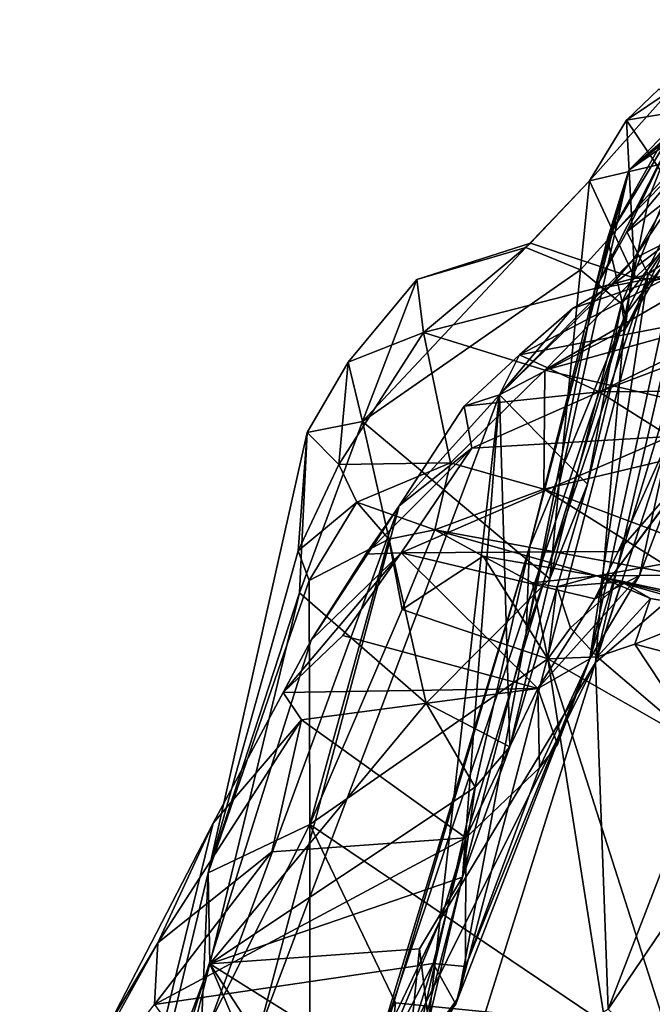
# Model space of a CAD drawing. Units: metres. Extents: x 26.15 to 33.16, y -5.2 to 1.81.
# Drawn here: x 26.51 to 26.83, y -0.2 to 0.3 of the extents above; entities that cross this region are included whole.
import ezdxf

# ---------------------------------------------------------------- set-up
doc = ezdxf.new("R2010")
doc.units = ezdxf.units.M

msp = doc.modelspace()

# ---------------------------------------------------------------- linework, layer by layer
at = {"layer": '1'}
for points in [[(26.8381, 0.23839, 9.96203), (26.81722, 0.22379, 10.09229), (26.9134, 0.29992, 9.95141)], [(26.81722, 0.22379, 10.09229), (26.84319, 0.24992, 10.26972), (26.9134, 0.29992, 9.95141)], [(26.83237, 0.26484, 8.55112), (26.81597, 0.24913, 8.56765), (26.83768, 0.26356, 8.59006)], [(26.81597, 0.24913, 8.56765), (26.83237, 0.26484, 8.55112), (26.85156, 0.25496, 8.53366)], [(26.81597, 0.24913, 8.56765), (26.79725, 0.2184, 8.57552), (26.83768, 0.26356, 8.59006)], [(26.83768, 0.26356, 8.59006), (26.79725, 0.2184, 8.57552), (26.84359, 0.22929, 8.61136)], [(26.81527, 0.14355, 8.72082), (26.81966, 0.17906, 8.80873), (26.87244, 0.25742, 8.76485)], [(26.81527, 0.14355, 8.72082), (26.87244, 0.25742, 8.76485), (26.85412, 0.20975, 8.67374)], [(26.81597, 0.24913, 8.56765), (26.85156, 0.25496, 8.53366), (26.85024, 0.1985, 8.53415)], [(26.86791, 0.23327, 9.7005), (26.81613, 0.19268, 9.87758), (26.86797, 0.25384, 9.84838)], [(26.81613, 0.19268, 9.87758), (26.8381, 0.23839, 9.96203), (26.86797, 0.25384, 9.84838)], [(26.87244, 0.25742, 8.76485), (26.81966, 0.17906, 8.80873), (26.86413, 0.25724, 8.84766)], [(26.81966, 0.17906, 8.80873), (26.83922, 0.18903, 8.85628), (26.86413, 0.25724, 8.84766)], [(26.82018, 0.16925, 8.51736), (26.79725, 0.2184, 8.57552), (26.81597, 0.24913, 8.56765)], [(26.8064, 0.18913, 10.28762), (26.82734, 0.20974, 10.43846), (26.84319, 0.24992, 10.26972)], [(26.83416, 0.23854, 10.24698), (26.8064, 0.18913, 10.28762), (26.84319, 0.24992, 10.26972)], [(26.81597, 0.24913, 8.56765), (26.85024, 0.1985, 8.53415), (26.82018, 0.16925, 8.51736)], [(26.81722, 0.22379, 10.09229), (26.83416, 0.23854, 10.24698), (26.84319, 0.24992, 10.26972)], [(26.84319, 0.24992, 10.26972), (26.82734, 0.20974, 10.43846), (26.86278, 0.24602, 10.46898)], [(26.82734, 0.20974, 10.43846), (26.81528, 0.15066, 10.54884), (26.86278, 0.24602, 10.46898)], [(26.81528, 0.15066, 10.54884), (26.85206, 0.19878, 10.65913), (26.86278, 0.24602, 10.46898)], [(26.80023, 0.16378, 9.97918), (26.81722, 0.22379, 10.09229), (26.8381, 0.23839, 9.96203)], [(26.81613, 0.19268, 9.87758), (26.80023, 0.16378, 9.97918), (26.8381, 0.23839, 9.96203)], [(26.81722, 0.22379, 10.09229), (26.8064, 0.18913, 10.28762), (26.83416, 0.23854, 10.24698)], [(26.79725, 0.2184, 8.57552), (26.79274, 0.17356, 8.59868), (26.84359, 0.22929, 8.61136)], [(26.79274, 0.17356, 8.59868), (26.81356, 0.15638, 8.61901), (26.84359, 0.22929, 8.61136)], [(26.84359, 0.22929, 8.61136), (26.81356, 0.15638, 8.61901), (26.85412, 0.20975, 8.67374)], [(26.82696, 0.17124, 9.66739), (26.81613, 0.19268, 9.87758), (26.86791, 0.23327, 9.7005)], [(26.82696, 0.17124, 9.66739), (26.86791, 0.23327, 9.7005), (26.8847, 0.21332, 9.42264)], [(26.76531, -0.01021, 9.92569), (26.81722, 0.22379, 10.09229), (26.80023, 0.16378, 9.97918)], [(26.81722, 0.22379, 10.09229), (26.76531, -0.01021, 9.92569), (26.76688, 0.03334, 10.2604)], [(26.81722, 0.22379, 10.09229), (26.76688, 0.03334, 10.2604), (26.8064, 0.18913, 10.28762)], [(26.76746, 0.18701, 8.53923), (26.76503, 0.1848, 8.57944), (26.79725, 0.2184, 8.57552)], [(26.76503, 0.1848, 8.57944), (26.79274, 0.17356, 8.59868), (26.79725, 0.2184, 8.57552)], [(26.82018, 0.16925, 8.51736), (26.76746, 0.18701, 8.53923), (26.79725, 0.2184, 8.57552)], [(26.8064, 0.18913, 10.28762), (26.81528, 0.15066, 10.54884), (26.82734, 0.20974, 10.43846)], [(26.81356, 0.15638, 8.61901), (26.81527, 0.14355, 8.72082), (26.85412, 0.20975, 8.67374)], [(26.83884, 0.16668, 9.54747), (26.82696, 0.17124, 9.66739), (26.8847, 0.21332, 9.42264)], [(26.81528, 0.15066, 10.54884), (26.80039, -0.0249, 10.80299), (26.85206, 0.19878, 10.65913)], [(26.85206, 0.19878, 10.65913), (26.80039, -0.0249, 10.80299), (26.85971, 0.15692, 10.81522)], [(26.82018, 0.16925, 8.51736), (26.85024, 0.1985, 8.53415), (26.85208, 0.16778, 8.49579)], [(26.76688, 0.03334, 10.2604), (26.81528, 0.15066, 10.54884), (26.8064, 0.18913, 10.28762)], [(26.82696, 0.17124, 9.66739), (26.80023, 0.16378, 9.97918), (26.81613, 0.19268, 9.87758)], [(26.70992, 0.16853, 8.53998), (26.68249, 0.09684, 8.55499), (26.76503, 0.1848, 8.57944)], [(26.76503, 0.1848, 8.57944), (26.68249, 0.09684, 8.55499), (26.79274, 0.17356, 8.59868)], [(26.71337, 0.14189, 8.48148), (26.70992, 0.16853, 8.53998), (26.76746, 0.18701, 8.53923)], [(26.76746, 0.18701, 8.53923), (26.70992, 0.16853, 8.53998), (26.76503, 0.1848, 8.57944)], [(26.71337, 0.14189, 8.48148), (26.76746, 0.18701, 8.53923), (26.82018, 0.16925, 8.51736)], [(26.81966, 0.17906, 8.80873), (26.80776, 0.16511, 8.87954), (26.83922, 0.18903, 8.85628)], [(26.80776, 0.16511, 8.87954), (26.8403, 0.17139, 8.89913), (26.83922, 0.18903, 8.85628)], [(26.81966, 0.17906, 8.80873), (26.75171, 0.1103, 8.9649), (26.80776, 0.16511, 8.87954)], [(26.81527, 0.14355, 8.72082), (26.75171, 0.1103, 8.9649), (26.81966, 0.17906, 8.80873)], [(26.79274, 0.17356, 8.59868), (26.68249, 0.09684, 8.55499), (26.77726, 0.01723, 8.6301)], [(26.7747, 0.12281, 8.46249), (26.71337, 0.14189, 8.48148), (26.82018, 0.16925, 8.51736)], [(26.79741, -0.02313, 9.50346), (26.7309, -0.19454, 9.76437), (26.82696, 0.17124, 9.66739)], [(26.7309, -0.19454, 9.76437), (26.76531, -0.01021, 9.92569), (26.82696, 0.17124, 9.66739)], [(26.78871, 0.15394, 8.93192), (26.76185, 0.13049, 9.03288), (26.8403, 0.17139, 8.89913)], [(26.76185, 0.13049, 9.03288), (26.8931, 0.15561, 8.96385), (26.8403, 0.17139, 8.89913)], [(26.82696, 0.17124, 9.66739), (26.76531, -0.01021, 9.92569), (26.80023, 0.16378, 9.97918)], [(26.7747, 0.12281, 8.46249), (26.82018, 0.16925, 8.51736), (26.85208, 0.16778, 8.49579)], [(26.79274, 0.17356, 8.59868), (26.77726, 0.01723, 8.6301), (26.81356, 0.15638, 8.61901)], [(26.80776, 0.16511, 8.87954), (26.78871, 0.15394, 8.93192), (26.8403, 0.17139, 8.89913)], [(26.83884, 0.16668, 9.54747), (26.79741, -0.02313, 9.50346), (26.82696, 0.17124, 9.66739)], [(26.6752, 0.12679, 8.50589), (26.70992, 0.16853, 8.53998), (26.71337, 0.14189, 8.48148)], [(26.6752, 0.12679, 8.50589), (26.68249, 0.09684, 8.55499), (26.70992, 0.16853, 8.53998)], [(26.75171, 0.1103, 8.9649), (26.78871, 0.15394, 8.93192), (26.80776, 0.16511, 8.87954)], [(26.92126, 0.1633, 8.35046), (26.7747, 0.12281, 8.46249), (26.85208, 0.16778, 8.49579)], [(26.85458, 0.16577, 9.41516), (26.79741, -0.02313, 9.50346), (26.83884, 0.16668, 9.54747)], [(26.82264, 0.01898, 9.39874), (26.79741, -0.02313, 9.50346), (26.85458, 0.16577, 9.41516)], [(26.82264, 0.01898, 9.39874), (26.85458, 0.16577, 9.41516), (26.83695, 0.05678, 9.36359)], [(26.90295, 0.09327, 8.3109), (26.7747, 0.12281, 8.46249), (26.92126, 0.1633, 8.35046)], [(26.8931, 0.15561, 8.96385), (26.76185, 0.13049, 9.03288), (26.80221, 0.11191, 9.10598)], [(26.81356, 0.15638, 8.61901), (26.77726, 0.01723, 8.6301), (26.79631, 0.06508, 8.67065)], [(26.81356, 0.15638, 8.61901), (26.79631, 0.06508, 8.67065), (26.81527, 0.14355, 8.72082)], [(26.80039, -0.0249, 10.80299), (26.9112, 0.06984, 11.16638), (26.85971, 0.15692, 10.81522)], [(26.89823, 0.14812, 9.05466), (26.8931, 0.15561, 8.96385), (26.80221, 0.11191, 9.10598)], [(26.6882, -0.22574, 10.3874), (26.72246, -0.15385, 10.54111), (26.81528, 0.15066, 10.54884)], [(26.76688, 0.03334, 10.2604), (26.6882, -0.22574, 10.3874), (26.81528, 0.15066, 10.54884)], [(26.81528, 0.15066, 10.54884), (26.72246, -0.15385, 10.54111), (26.80039, -0.0249, 10.80299)], [(26.75171, 0.1103, 8.9649), (26.76185, 0.13049, 9.03288), (26.78871, 0.15394, 8.93192)], [(26.80221, 0.11191, 9.10598), (26.87024, 0.1123, 9.10425), (26.89823, 0.14812, 9.05466)], [(26.67049, 0.07502, 8.40382), (26.6752, 0.12679, 8.50589), (26.71337, 0.14189, 8.48148)], [(26.67049, 0.07502, 8.40382), (26.71337, 0.14189, 8.48148), (26.72703, 0.07588, 8.37848)], [(26.72703, 0.07588, 8.37848), (26.71337, 0.14189, 8.48148), (26.7747, 0.12281, 8.46249)], [(26.79631, 0.06508, 8.67065), (26.75171, 0.1103, 8.9649), (26.81527, 0.14355, 8.72082)], [(26.75171, 0.1103, 8.9649), (26.73384, 0.10456, 9.07004), (26.76185, 0.13049, 9.03288)], [(26.76185, 0.13049, 9.03288), (26.73384, 0.10456, 9.07004), (26.80221, 0.11191, 9.10598)], [(26.6544, 0.0912, 8.49734), (26.6752, 0.12679, 8.50589), (26.67049, 0.07502, 8.40382)], [(26.6752, 0.12679, 8.50589), (26.6544, 0.0912, 8.49734), (26.68249, 0.09684, 8.55499)], [(26.77419, 0.0626, 8.36586), (26.72703, 0.07588, 8.37848), (26.7747, 0.12281, 8.46249)], [(26.77419, 0.0626, 8.36586), (26.7747, 0.12281, 8.46249), (26.90295, 0.09327, 8.3109)], [(26.71578, -0.20657, 8.64521), (26.62986, -0.21232, 9.05699), (26.75171, 0.1103, 8.9649)], [(26.75171, 0.1103, 8.9649), (26.62986, -0.21232, 9.05699), (26.70105, 0.05417, 9.11052)], [(26.75171, 0.1103, 8.9649), (26.70105, 0.05417, 9.11052), (26.73384, 0.10456, 9.07004)], [(26.71578, -0.20657, 8.64521), (26.75171, 0.1103, 8.9649), (26.73309, -0.13347, 8.62076)], [(26.75703, -0.06762, 8.65693), (26.73309, -0.13347, 8.62076), (26.75171, 0.1103, 8.9649)], [(26.73384, 0.10456, 9.07004), (26.73781, 0.08328, 9.16784), (26.80221, 0.11191, 9.10598)], [(26.80221, 0.11191, 9.10598), (26.73781, 0.08328, 9.16784), (26.83796, 0.08918, 9.15988)], [(26.75703, -0.06762, 8.65693), (26.75171, 0.1103, 8.9649), (26.79631, 0.06508, 8.67065)], [(26.87024, 0.1123, 9.10425), (26.80221, 0.11191, 9.10598), (26.83796, 0.08918, 9.15988)], [(26.73384, 0.10456, 9.07004), (26.70105, 0.05417, 9.11052), (26.73781, 0.08328, 9.16784)], [(26.6544, 0.0912, 8.49734), (26.65054, 0.01029, 8.54697), (26.68249, 0.09684, 8.55499)], [(26.65054, 0.01029, 8.54697), (26.71466, -0.0455, 8.59633), (26.68249, 0.09684, 8.55499)], [(26.68249, 0.09684, 8.55499), (26.71466, -0.0455, 8.59633), (26.77726, 0.01723, 8.6301)], [(26.6544, 0.0912, 8.49734), (26.60439, -0.13136, 8.49276), (26.65054, 0.01029, 8.54697)], [(26.64998, 0.03146, 8.37914), (26.60439, -0.13136, 8.49276), (26.6544, 0.0912, 8.49734)], [(26.64998, 0.03146, 8.37914), (26.6544, 0.0912, 8.49734), (26.67049, 0.07502, 8.40382)], [(26.86205, 0.02981, 8.31019), (26.77419, 0.0626, 8.36586), (26.90295, 0.09327, 8.3109)], [(26.73781, 0.08328, 9.16784), (26.70209, 0.0304, 9.30576), (26.83796, 0.08918, 9.15988)], [(26.83796, 0.08918, 9.15988), (26.70209, 0.0304, 9.30576), (26.81178, 0.03113, 9.3043)], [(26.83796, 0.08918, 9.15988), (26.81178, 0.03113, 9.3043), (26.85456, 0.07997, 9.2164)], [(26.68411, 0.02983, 9.19906), (26.70209, 0.0304, 9.30576), (26.73781, 0.08328, 9.16784)], [(26.70105, 0.05417, 9.11052), (26.68411, 0.02983, 9.19906), (26.73781, 0.08328, 9.16784)], [(26.81178, 0.03113, 9.3043), (26.79998, 0.00725, 9.35454), (26.85456, 0.07997, 9.2164)], [(26.79998, 0.00725, 9.35454), (26.83695, 0.05678, 9.36359), (26.85456, 0.07997, 9.2164)], [(26.64998, 0.03146, 8.37914), (26.67049, 0.07502, 8.40382), (26.67965, 0.05609, 8.33892)], [(26.67965, 0.05609, 8.33892), (26.67049, 0.07502, 8.40382), (26.72703, 0.07588, 8.37848)], [(26.67965, 0.05609, 8.33892), (26.72703, 0.07588, 8.37848), (26.71914, 0.04202, 8.26567)], [(26.71914, 0.04202, 8.26567), (26.72703, 0.07588, 8.37848), (26.77419, 0.0626, 8.36586)], [(26.80039, -0.0249, 10.80299), (26.80668, -0.20025, 11.15266), (26.9112, 0.06984, 11.16638)], [(26.80668, -0.20025, 11.15266), (26.97276, 0.04421, 11.51814), (26.9112, 0.06984, 11.16638)], [(26.77726, 0.01723, 8.6301), (26.75703, -0.06762, 8.65693), (26.79631, 0.06508, 8.67065)], [(26.71914, 0.04202, 8.26567), (26.77419, 0.0626, 8.36586), (26.84385, 0.01924, 8.30094)], [(26.84385, 0.01924, 8.30094), (26.77419, 0.0626, 8.36586), (26.86205, 0.02981, 8.31019)], [(26.65557, 0.01647, 8.33827), (26.64998, 0.03146, 8.37914), (26.67965, 0.05609, 8.33892)], [(26.65557, 0.01647, 8.33827), (26.67965, 0.05609, 8.33892), (26.69577, 0.0374, 8.27164)], [(26.69577, 0.0374, 8.27164), (26.67965, 0.05609, 8.33892), (26.71914, 0.04202, 8.26567)], [(26.79998, 0.00725, 9.35454), (26.82264, 0.01898, 9.39874), (26.83695, 0.05678, 9.36359)], [(26.53575, -0.39649, 9.24338), (26.65647, -0.0137, 9.29259), (26.70105, 0.05417, 9.11052)], [(26.53575, -0.39649, 9.24338), (26.70105, 0.05417, 9.11052), (26.62986, -0.21232, 9.05699)], [(26.70105, 0.05417, 9.11052), (26.65647, -0.0137, 9.29259), (26.68411, 0.02983, 9.19906)], [(26.7025, 0.0018, 8.2129), (26.69577, 0.0374, 8.27164), (26.71914, 0.04202, 8.26567)], [(26.7025, 0.0018, 8.2129), (26.71914, 0.04202, 8.26567), (26.7435, 0.02881, 8.16814)], [(26.7435, 0.02881, 8.16814), (26.71914, 0.04202, 8.26567), (26.80104, 0.01886, 8.1363)], [(26.80104, 0.01886, 8.1363), (26.71914, 0.04202, 8.26567), (26.84385, 0.01924, 8.30094)], [(26.80668, -0.20025, 11.15266), (26.85216, -0.24302, 11.56365), (26.97276, 0.04421, 11.51814)], [(26.65586, -0.10691, 8.30161), (26.65557, 0.01647, 8.33827), (26.69577, 0.0374, 8.27164)], [(26.65586, -0.10691, 8.30161), (26.69577, 0.0374, 8.27164), (26.7025, 0.0018, 8.2129)], [(26.65557, 0.01647, 8.33827), (26.60439, -0.13136, 8.49276), (26.64998, 0.03146, 8.37914)], [(26.65647, -0.0137, 9.29259), (26.64226, -0.04013, 9.4217), (26.70209, 0.0304, 9.30576)], [(26.64226, -0.04013, 9.4217), (26.67256, -0.01125, 9.3901), (26.70209, 0.0304, 9.30576)], [(26.68411, 0.02983, 9.19906), (26.65647, -0.0137, 9.29259), (26.70209, 0.0304, 9.30576)], [(26.67256, -0.01125, 9.3901), (26.77121, -0.03817, 9.44911), (26.70209, 0.0304, 9.30576)], [(26.69171, -0.21885, 10.19807), (26.6882, -0.22574, 10.3874), (26.76688, 0.03334, 10.2604)], [(26.7021, -0.2523, 9.87551), (26.69171, -0.21885, 10.19807), (26.76688, 0.03334, 10.2604)], [(26.70209, 0.0304, 9.30576), (26.79998, 0.00725, 9.35454), (26.81178, 0.03113, 9.3043)], [(26.70209, 0.0304, 9.30576), (26.77121, -0.03817, 9.44911), (26.79998, 0.00725, 9.35454)], [(26.76531, -0.01021, 9.92569), (26.7021, -0.2523, 9.87551), (26.76688, 0.03334, 10.2604)], [(26.7025, 0.0018, 8.2129), (26.7435, 0.02881, 8.16814), (26.77621, -0.02308, 8.05656)], [(26.77621, -0.02308, 8.05656), (26.7435, 0.02881, 8.16814), (26.76844, 0.01529, 8.1089)], [(26.76844, 0.01529, 8.1089), (26.7435, 0.02881, 8.16814), (26.80104, 0.01886, 8.1363)], [(26.85575, 0.00533, 8.20272), (26.80104, 0.01886, 8.1363), (26.86205, 0.02981, 8.31019)], [(26.86205, 0.02981, 8.31019), (26.80104, 0.01886, 8.1363), (26.84385, 0.01924, 8.30094)], [(26.65586, -0.10691, 8.30161), (26.60439, -0.13136, 8.49276), (26.65557, 0.01647, 8.33827)], [(26.71466, -0.0455, 8.59633), (26.75703, -0.06762, 8.65693), (26.77726, 0.01723, 8.6301)], [(26.78084, 0.01332, 8.07657), (26.76844, 0.01529, 8.1089), (26.80104, 0.01886, 8.1363)], [(26.77621, -0.02308, 8.05656), (26.76844, 0.01529, 8.1089), (26.78084, 0.01332, 8.07657)], [(26.77121, -0.03817, 9.44911), (26.79741, -0.02313, 9.50346), (26.82264, 0.01898, 9.39874)], [(26.79998, 0.00725, 9.35454), (26.77121, -0.03817, 9.44911), (26.82264, 0.01898, 9.39874)], [(26.81357, 0.01576, 8.03383), (26.78084, 0.01332, 8.07657), (26.80104, 0.01886, 8.1363)], [(26.78774, -0.0075, 8.02849), (26.78084, 0.01332, 8.07657), (26.81357, 0.01576, 8.03383)], [(26.80126, -0.02211, 7.98844), (26.78774, -0.0075, 8.02849), (26.81357, 0.01576, 8.03383)], [(26.82816, 0.00738, 7.98511), (26.81357, 0.01576, 8.03383), (26.80104, 0.01886, 8.1363)], [(26.86291, 0.00124, 7.95632), (26.82816, 0.00738, 7.98511), (26.80104, 0.01886, 8.1363)], [(26.86291, 0.00124, 7.95632), (26.80104, 0.01886, 8.1363), (26.99787, -0.02345, 8.03863)], [(26.99787, -0.02345, 8.03863), (26.80104, 0.01886, 8.1363), (26.97663, -0.01902, 8.07456)], [(26.80104, 0.01886, 8.1363), (26.85575, 0.00533, 8.20272), (26.97663, -0.01902, 8.07456)], [(26.80126, -0.02211, 7.98844), (26.81357, 0.01576, 8.03383), (26.82816, 0.00738, 7.98511)], [(26.60439, -0.13136, 8.49276), (26.60516, -0.17733, 8.5361), (26.65054, 0.01029, 8.54697)], [(26.65054, 0.01029, 8.54697), (26.60516, -0.17733, 8.5361), (26.71466, -0.0455, 8.59633)], [(26.78774, -0.0075, 8.02849), (26.77621, -0.02308, 8.05656), (26.78084, 0.01332, 8.07657)], [(26.82031, -0.01563, 7.94697), (26.80126, -0.02211, 7.98844), (26.82816, 0.00738, 7.98511)], [(26.82031, -0.01563, 7.94697), (26.82816, 0.00738, 7.98511), (26.86291, 0.00124, 7.95632)], [(26.65586, -0.10691, 8.30161), (26.7025, 0.0018, 8.2129), (26.77621, -0.02308, 8.05656)], [(26.86395, -0.02709, 7.859), (26.82031, -0.01563, 7.94697), (26.86291, 0.00124, 7.95632)], [(26.77621, -0.02308, 8.05656), (26.78774, -0.0075, 8.02849), (26.80126, -0.02211, 7.98844)], [(26.53575, -0.39649, 9.24338), (26.607, -0.10619, 9.47295), (26.65647, -0.0137, 9.29259)], [(26.65647, -0.0137, 9.29259), (26.607, -0.10619, 9.47295), (26.64226, -0.04013, 9.4217)], [(26.67256, -0.01125, 9.3901), (26.64226, -0.04013, 9.4217), (26.77121, -0.03817, 9.44911)], [(26.7309, -0.19454, 9.76437), (26.7021, -0.2523, 9.87551), (26.76531, -0.01021, 9.92569)], [(26.85479, -0.06796, 7.82925), (26.80126, -0.02211, 7.98844), (26.82031, -0.01563, 7.94697)], [(26.85479, -0.06796, 7.82925), (26.82031, -0.01563, 7.94697), (26.86395, -0.02709, 7.859)], [(26.80522, -0.20757, 7.93772), (26.65586, -0.10691, 8.30161), (26.77621, -0.02308, 8.05656)], [(26.73459, -0.17867, 9.70577), (26.7309, -0.19454, 9.76437), (26.79741, -0.02313, 9.50346)], [(26.77204, -0.07822, 9.5352), (26.73459, -0.17867, 9.70577), (26.79741, -0.02313, 9.50346)], [(26.77121, -0.03817, 9.44911), (26.78111, -0.06642, 9.50522), (26.79741, -0.02313, 9.50346)], [(26.78111, -0.06642, 9.50522), (26.77204, -0.07822, 9.5352), (26.79741, -0.02313, 9.50346)], [(26.77621, -0.02308, 8.05656), (26.80126, -0.02211, 7.98844), (26.85479, -0.06796, 7.82925)], [(26.80522, -0.20757, 7.93772), (26.77621, -0.02308, 8.05656), (26.83761, -0.21499, 7.84515)], [(26.83761, -0.21499, 7.84515), (26.77621, -0.02308, 8.05656), (26.85479, -0.06796, 7.82925)], [(26.65019, -0.32553, 10.47306), (26.7322, -0.24112, 10.85607), (26.80039, -0.0249, 10.80299)], [(26.72246, -0.15385, 10.54111), (26.65019, -0.32553, 10.47306), (26.80039, -0.0249, 10.80299)], [(26.7322, -0.24112, 10.85607), (26.80668, -0.20025, 11.15266), (26.80039, -0.0249, 10.80299)], [(26.64226, -0.04013, 9.4217), (26.65162, -0.05401, 9.47604), (26.77121, -0.03817, 9.44911)], [(26.77121, -0.03817, 9.44911), (26.65162, -0.05401, 9.47604), (26.73479, -0.11365, 9.57326)], [(26.77121, -0.03817, 9.44911), (26.73479, -0.11365, 9.57326), (26.77204, -0.07822, 9.5352)], [(26.77121, -0.03817, 9.44911), (26.77204, -0.07822, 9.5352), (26.78111, -0.06642, 9.50522)], [(26.64226, -0.04013, 9.4217), (26.607, -0.10619, 9.47295), (26.65162, -0.05401, 9.47604)], [(26.71466, -0.0455, 8.59633), (26.60516, -0.17733, 8.5361), (26.73945, -0.08791, 8.61763)], [(26.71466, -0.0455, 8.59633), (26.73945, -0.08791, 8.61763), (26.75703, -0.06762, 8.65693)], [(26.607, -0.10619, 9.47295), (26.5789, -0.16666, 9.60711), (26.65162, -0.05401, 9.47604)], [(26.65162, -0.05401, 9.47604), (26.5789, -0.16666, 9.60711), (26.63668, -0.12067, 9.59215)], [(26.63668, -0.12067, 9.59215), (26.73479, -0.11365, 9.57326), (26.65162, -0.05401, 9.47604)], [(26.73945, -0.08791, 8.61763), (26.73309, -0.13347, 8.62076), (26.75703, -0.06762, 8.65693)], [(26.73479, -0.11365, 9.57326), (26.73459, -0.17867, 9.70577), (26.77204, -0.07822, 9.5352)], [(26.60516, -0.17733, 8.5361), (26.73309, -0.13347, 8.62076), (26.73945, -0.08791, 8.61763)], [(26.53575, -0.39649, 9.24338), (26.53152, -0.25185, 9.6204), (26.607, -0.10619, 9.47295)], [(26.607, -0.10619, 9.47295), (26.53152, -0.25185, 9.6204), (26.5789, -0.16666, 9.60711)], [(26.6558, -0.2546, 8.2727), (26.60067, -0.21627, 8.4219), (26.65586, -0.10691, 8.30161)], [(26.60067, -0.21627, 8.4219), (26.60439, -0.13136, 8.49276), (26.65586, -0.10691, 8.30161)], [(26.6558, -0.2546, 8.2727), (26.65586, -0.10691, 8.30161), (26.6992, -0.19694, 8.15511)], [(26.6992, -0.19694, 8.15511), (26.65586, -0.10691, 8.30161), (26.80522, -0.20757, 7.93772)], [(26.63668, -0.12067, 9.59215), (26.57727, -0.19777, 9.70217), (26.73479, -0.11365, 9.57326)], [(26.73479, -0.11365, 9.57326), (26.57727, -0.19777, 9.70217), (26.71816, -0.17713, 9.67282)], [(26.73479, -0.11365, 9.57326), (26.71816, -0.17713, 9.67282), (26.73459, -0.17867, 9.70577)], [(26.5789, -0.16666, 9.60711), (26.57727, -0.19777, 9.70217), (26.63668, -0.12067, 9.59215)], [(26.57161, -0.26718, 8.49681), (26.60439, -0.13136, 8.49276), (26.60067, -0.21627, 8.4219)], [(26.60439, -0.13136, 8.49276), (26.57161, -0.26718, 8.49681), (26.60516, -0.17733, 8.5361)], [(26.60516, -0.17733, 8.5361), (26.71138, -0.16969, 8.60417), (26.73309, -0.13347, 8.62076)], [(26.71138, -0.16969, 8.60417), (26.71578, -0.20657, 8.64521), (26.73309, -0.13347, 8.62076)], [(26.6882, -0.22574, 10.3874), (26.65019, -0.32553, 10.47306), (26.72246, -0.15385, 10.54111)], [(26.53152, -0.25185, 9.6204), (26.50904, -0.28387, 9.75143), (26.5789, -0.16666, 9.60711)], [(26.5789, -0.16666, 9.60711), (26.50904, -0.28387, 9.75143), (26.57727, -0.19777, 9.70217)], [(26.60516, -0.17733, 8.5361), (26.7042, -0.2393, 8.60865), (26.71138, -0.16969, 8.60417)], [(26.71138, -0.16969, 8.60417), (26.7042, -0.2393, 8.60865), (26.71578, -0.20657, 8.64521)], [(26.57161, -0.26718, 8.49681), (26.5718, -0.31077, 8.51388), (26.60516, -0.17733, 8.5361)], [(26.5718, -0.31077, 8.51388), (26.67273, -0.33559, 8.57702), (26.60516, -0.17733, 8.5361)], [(26.57727, -0.19777, 9.70217), (26.65328, -0.30301, 9.83659), (26.71816, -0.17713, 9.67282)], [(26.60516, -0.17733, 8.5361), (26.67273, -0.33559, 8.57702), (26.6872, -0.3034, 8.59271)], [(26.60516, -0.17733, 8.5361), (26.6872, -0.3034, 8.59271), (26.7042, -0.2393, 8.60865)], [(26.71816, -0.17713, 9.67282), (26.65328, -0.30301, 9.83659), (26.69925, -0.23809, 9.76214)], [(26.71816, -0.17713, 9.67282), (26.69925, -0.23809, 9.76214), (26.72964, -0.19769, 9.7147)], [(26.71816, -0.17713, 9.67282), (26.72964, -0.19769, 9.7147), (26.73459, -0.17867, 9.70577)], [(26.72964, -0.19769, 9.7147), (26.7309, -0.19454, 9.76437), (26.73459, -0.17867, 9.70577)], [(26.68719, -0.31152, 8.09401), (26.6558, -0.2546, 8.2727), (26.6992, -0.19694, 8.15511)], [(26.69925, -0.23809, 9.76214), (26.67614, -0.30012, 9.8438), (26.7309, -0.19454, 9.76437)], [(26.7309, -0.19454, 9.76437), (26.67614, -0.30012, 9.8438), (26.7021, -0.2523, 9.87551)], [(26.68719, -0.31152, 8.09401), (26.6992, -0.19694, 8.15511), (26.80522, -0.20757, 7.93772)], [(26.72964, -0.19769, 9.7147), (26.69925, -0.23809, 9.76214), (26.7309, -0.19454, 9.76437)]]:
    msp.add_3dface(points, dxfattribs=at)

doc.saveas('drawing.dxf')
